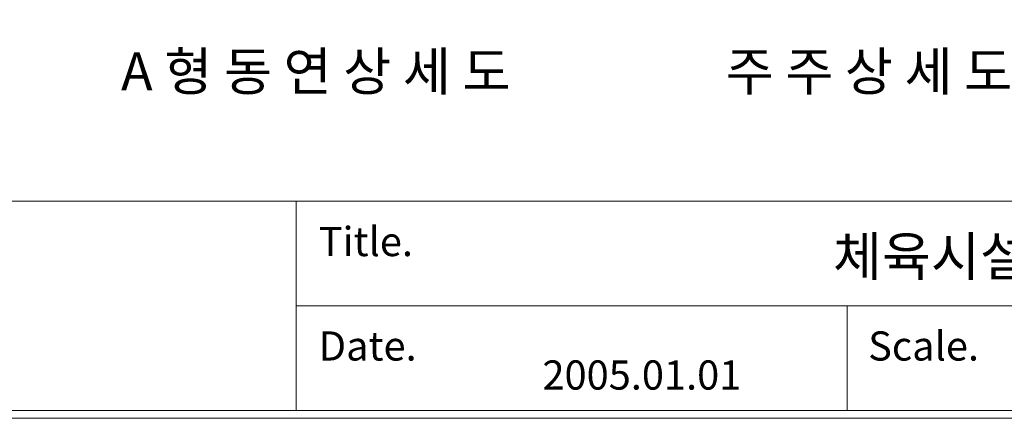
# Model space of a CAD drawing. Units: inches. Extents: x 85 to 875, y 0 to 560.
# Drawn here: x 302 to 529, y 0 to 92 of the extents above; entities that cross this region are included whole.
import ezdxf

# ---------------------------------------------------------------- set-up
doc = ezdxf.new("R2010")
doc.units = ezdxf.units.IN
doc.header["$MEASUREMENT"] = 0
doc.layers.add('CADPOWER', color=7, linetype='Continuous')
doc.layers.add('WAL', color=7, linetype='Continuous')

# ---------------------------------------------------------------- blocks, each defined once
blk = doc.blocks.new('block 2')
at = {"lineweight": 0}
blk.add_lwpolyline([(86.96, 1.5), (873.04, 1.5)], dxfattribs=at)
blk = doc.blocks.new('block 3')
at = {"lineweight": 0}
blk.add_lwpolyline([(85.17, -0.3), (874.83, -0.3)], dxfattribs=at)
blk = doc.blocks.new('block 4')
at = {"color": 7, "lineweight": 5}
blk.add_lwpolyline([(85.17, 560.3), (874.83, 560.3), (874.83, -0.3), (85.17, -0.3), (85.17, 560.3)], dxfattribs=at)
blk = doc.blocks.new('block 5141')
at = {"lineweight": 0}
blk.add_lwpolyline([(86.96, 49.7), (873.04, 49.7)], dxfattribs=at)
blk = doc.blocks.new('block 5142')
at = {"lineweight": 0}
blk.add_lwpolyline([(822.24, 1.5), (86.96, 1.5)], dxfattribs=at)
blk = doc.blocks.new('block 5143')
at = {"lineweight": 0}
blk.add_lwpolyline([(873.04, 1.5), (86.96, 1.5)], dxfattribs=at)
blk = doc.blocks.new('block 5145')
at = {"color": 7, "insert": (497.52, 13), "char_height": 6.729, "attachment_point": 7}
blk.add_mtext('\\fAdobe Myungjo Std M|b0|i0|c0|p34;\\W1;Scale.', dxfattribs=at)
blk = doc.blocks.new('block 5146')
at = {"lineweight": 0}
blk.add_lwpolyline([(619.67, 25.6), (365.65, 25.6)], dxfattribs=at)
blk = doc.blocks.new('block 5147')
at = {"lineweight": 0}
blk.add_lwpolyline([(365.65, 49.7), (365.65, 1.5)], dxfattribs=at)
blk = doc.blocks.new('block 5148')
at = {"color": 7, "insert": (370.82, 37.07), "char_height": 6.729, "attachment_point": 7}
blk.add_mtext('\\fAdobe Myungjo Std M|b0|i0|c0|p34;\\W1;Title.', dxfattribs=at)
blk = doc.blocks.new('block 5149')
at = {"color": 7, "insert": (370.82, 13), "char_height": 6.729, "attachment_point": 7}
blk.add_mtext('\\fAdobe Myungjo Std M|b0|i0|c0|p34;\\W1;Date.', dxfattribs=at)
blk = doc.blocks.new('block 5150')
at = {"lineweight": 0}
blk.add_lwpolyline([(492.66, 25.6), (492.66, 1.5)], dxfattribs=at)
blk = doc.blocks.new('block 5151')
at = {"color": 7, "insert": (422.41, 6.31), "char_height": 6.729, "attachment_point": 7}
blk.add_mtext('\\fAdobe Myungjo Std M|b0|i0|c0|p34;\\W1;2005.01.01', dxfattribs=at)
blk = doc.blocks.new('block 5757')
at = {"color": 7, "insert": (325.23, 75.24), "char_height": 8.8099, "attachment_point": 7}
blk.add_mtext('\\fGulim|b0|i0|c0|p34;\\W1;A 형 동 연 상 세 도', dxfattribs=at)
blk = doc.blocks.new('block 5758')
at = {"color": 7, "insert": (464.67, 75.24), "char_height": 8.8099, "attachment_point": 7}
blk.add_mtext('\\fGulim|b0|i0|c0|p34;\\W1;주 주 상 세 도', dxfattribs=at)
blk = doc.blocks.new('block 5987')
at = {"layer": 'CADPOWER', "lineweight": 0}
blk.add_lwpolyline([(86.96, 1.5), (822.24, 1.5)], dxfattribs=at)
blk = doc.blocks.new('block 5988')
at = {"layer": 'CADPOWER', "lineweight": 0}
blk.add_lwpolyline([(86.96, 1.5), (873.04, 1.5)], dxfattribs=at)
blk = doc.blocks.new('block 5989')
at = {"layer": 'WAL', "color": 7, "insert": (489.41, 32.51), "char_height": 9.0008, "attachment_point": 7}
blk.add_mtext('\\fNanumMyeongjoExtraBold|b0|i0|c0|p34;\\W1;체육시설-H:3.0', dxfattribs=at)

msp = doc.modelspace()

# ---------------------------------------------------------------- block references
for name in ['block 4', 'block 5757', 'block 5758', 'block 5141', 'block 5147', 'block 5148', 'block 5146', 'block 5150', 'block 5149', 'block 5145', 'block 5151', 'block 2', 'block 5142', 'block 5143', 'block 3']:
    msp.add_blockref(name, (0, 0))
at = {"layer": 'CADPOWER'}
for name in ['block 5987', 'block 5988']:
    msp.add_blockref(name, (0, 0), dxfattribs=at)
at = {"layer": 'WAL'}
msp.add_blockref('block 5989', (0, 0), dxfattribs=at)

doc.saveas('drawing.dxf')
